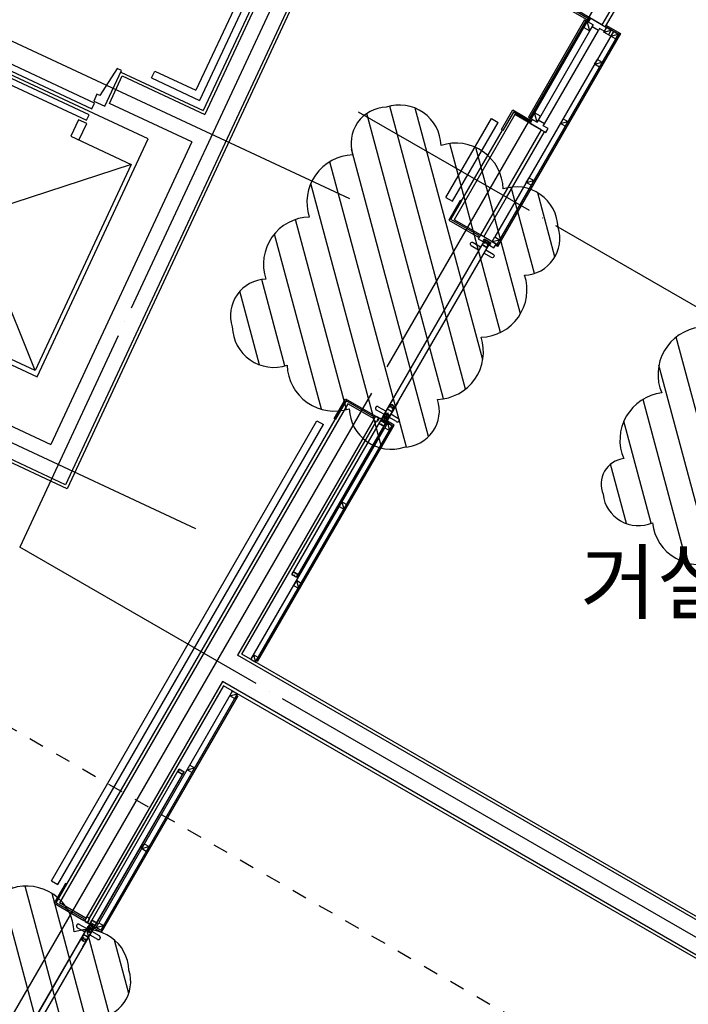
# Model space of a CAD drawing. Units: millimetres. Extents: x 253911 to 1512886, y -216600 to 466969.
# Drawn here: x 417495 to 421900, y -3538 to 2952 of the extents above; entities that cross this region are included whole.
import ezdxf
from ezdxf.enums import TextEntityAlignment as Align

# ---------------------------------------------------------------- set-up
doc = ezdxf.new("R2010")
doc.units = ezdxf.units.MM
doc.header["$LTSCALE"] = 100
for name, pattern in [('CEN', [62, 60, -1, 0, -1]), ('CENTERX2', [4, 2.5, -0.5, 0.5, -0.5]), ('HIDDEN', [2, 1, -1])]:
    doc.linetypes.add(name, pattern=pattern)
for name, color, linetype in [('4', 4, 'Continuous'), ('CEN', 1, 'CEN'), ('CENTER', 212, 'CENTERX2'), ('COL', 2, 'Continuous'), ('DIM', 7, 'Continuous'), ('ELE', 2, 'Continuous'), ('ETC', 6, 'Continuous'), ('HAT', 8, 'Continuous'), ('hidden', 4, 'HIDDEN'), ('TEX', 3, 'Continuous'), ('TIT', 9, 'Continuous'), ('WAL', 3, 'Continuous'), ('WID', 4, 'Continuous'), ('고무패킹', 4, 'Continuous')]:
    doc.layers.add(name, color=color, linetype=linetype)
doc.styles.add('울릉도', font='HYWULM.TTF')
doc.dimstyles.new('CPDIM1', dxfattribs={"dimtxt": 3, "dimasz": 1, "dimexe": 1.25, "dimexo": 5, "dimgap": 1.5, "dimtad": 1, "dimdec": 0, "dimzin": 1, "dimdsep": 46, "dimtxsty": '울릉도', "dimblk1": 'Z_DOT', "dimblk2": 'Z_DOT', "dimsah": 1, "dimcen": 2.5, "dimclrt": 3, "dimadec": 0, "dimazin": 0, "dimtfac": 1, "dimtdec": 0, "dimtix": 1, "dimtmove": 2, "dimatfit": 3, "dimldrblk": 'Z_DOT', "dimfxl": 0, "dimtolj": 1, "dimtzin": 1, "dimarcsym": 0})

# ---------------------------------------------------------------- blocks, each defined once
blk = doc.blocks.new('Z_DOT')
at = {"layer": 'DIM', "color": 0}
for p, q in [((0, -3), (0, 3)), ((-3, 0), (3, 0))]:
    blk.add_line(p, q, dxfattribs=at)
for radius in [0.75, 0.375]:
    blk.add_circle((0, 0), radius, dxfattribs=at)
blk = doc.blocks.new('*D148')
at = {"layer": 'Defpoints', "color": 0}
for p in [(428923.5, 3269.8), (419923.5, -12318.7), (425292.6, -15418.5)]:
    blk.add_point(p, dxfattribs=at)
at = {"layer": 'DIM', "color": 0, "lineweight": -2}
for p, q in [((429356.5, 3019.8), (434400.8, 107.5)), ((434242.6, 83.4), (425342.6, -15331.9)), ((420356.5, -12568.7), (425400.8, -15481))]:
    blk.add_line(p, q, dxfattribs=at)
at = {"layer": 'DIM', "color": 0, "lineweight": -2, "xscale": 100, "yscale": 100, "zscale": 100}
for p, rotation in [((434292.6, 170), 59.99999999999994), ((425292.6, -15418.5), 239.9999999999999)]:
    blk.add_blockref('Z_DOT', p, dxfattribs=dict(at, rotation=rotation))
at = {"layer": 'DIM', "color": 3, "insert": (429527.4, -7471.2), "char_height": 300, "attachment_point": 5, "rotation": 60, "style": '울릉도'}
blk.add_mtext('\\A1;18000', dxfattribs=at)

msp = doc.modelspace()

# ---------------------------------------------------------------- hatches: boundary and pattern name
at = {"layer": 'HAT'}
h = msp.add_hatch(dxfattribs=at)
h.set_pattern_fill('ANSI31', color=256, scale=50, angle=60, style=0)
edge = h.paths.add_edge_path()
edge.add_arc((419829.4, 4433.9), 212.8, 186.8699, 293.1301)
edge.add_arc((420223.3, 4275.6), 312.5, 186.8699, 293.1301)
edge.add_arc((420656.3, 4025.6), 312.5, 186.8699, 293.1301)
edge.add_arc((421089.3, 3775.6), 312.5, 186.8699, 293.1301)
edge.add_arc((421522.3, 3525.6), 312.5, 186.8699, 293.1301)
edge.add_arc((421856.3, 3263.7), 212.8, 186.8699, 293.1301)
edge.add_arc((421908.4, 3329.7), 263.6, 276.8699, 383.1301)
edge.add_arc((422113.4, 3743.5), 312.5, 276.8699, 383.1301)
edge.add_arc((422363.4, 4176.5), 312.5, 276.8699, 383.1301)
edge.add_arc((422613.4, 4609.5), 312.5, 276.8699, 383.1301)
edge.add_arc((422869.3, 4994), 263.6, 276.8699, 383.1301)
edge.add_arc((422900.4, 5072.1), 212.8, 6.8699, 113.1301)
edge.add_arc((422506.6, 5230.4), 312.5, 6.8699, 113.1301)
edge.add_arc((422073.5, 5480.4), 312.5, 6.8699, 113.1301)
edge.add_arc((421640.5, 5730.4), 312.5, 6.8699, 113.1301)
edge.add_arc((421207.5, 5980.4), 312.5, 6.8699, 113.1301)
edge.add_arc((420873.5, 6242.3), 212.8, 6.8699, 113.1301)
edge.add_arc((420821.4, 6176.3), 263.6, 96.8699, 203.1301)
edge.add_arc((420616.4, 5762.5), 312.5, 96.8699, 203.1301)
edge.add_arc((420366.4, 5329.5), 312.5, 96.8699, 203.1301)
edge.add_arc((420116.4, 4896.5), 312.5, 96.8699, 203.1301)
edge.add_arc((419860.6, 4512), 263.6, 96.8699, 203.1301)
edge = h.paths.add_edge_path()
edge.add_arc((419918.4, 2135.8), 240.3, 91.8699, 198.1301)
edge.add_arc((419700.2, 1748.7), 312.5, 91.8699, 198.1301)
edge.add_arc((419413.4, 1339.1), 312.5, 91.8699, 198.1301)
edge.add_arc((419124.2, 1001.7), 240.3, 91.8699, 198.1301)
edge.add_arc((419171.2, 935.9), 275.5, 181.8699, 288.1301)
edge.add_arc((419569.3, 684.2), 312.5, 181.8699, 288.1301)
edge.add_arc((419941.9, 396.2), 275.5, 181.8699, 288.1301)
edge.add_arc((420019.8, 374.6), 240.3, 271.8699, 378.1301)
edge.add_arc((420238, 761.7), 312.5, 271.8699, 378.1301)
edge.add_arc((420524.8, 1171.3), 312.5, 271.8699, 378.1301)
edge.add_arc((420813.9, 1508.7), 240.3, 271.8699, 378.1301)
edge.add_arc((420766.9, 1574.5), 275.5, 1.8699, 108.1301)
edge.add_arc((420368.9, 1826.2), 312.5, 1.8699, 108.1301)
edge.add_arc((419996.3, 2114.2), 275.5, 1.8699, 108.1301)
edge = h.paths.add_edge_path()
edge.add_arc((417090.9, -2761.6), 240.3, 91.8699, 198.1301)
edge.add_arc((416872.7, -3148.7), 312.5, 91.8699, 198.1301)
edge.add_arc((416585.9, -3558.3), 312.5, 91.8699, 198.1301)
edge.add_arc((416296.7, -3895.7), 240.3, 91.8699, 198.1301)
edge.add_arc((416343.7, -3961.5), 275.5, 181.8699, 288.1301)
edge.add_arc((416741.8, -4213.2), 312.5, 181.8699, 288.1301)
edge.add_arc((417114.4, -4501.1), 275.5, 181.8699, 288.1301)
edge.add_arc((417192.3, -4522.8), 240.3, 271.8699, 378.1301)
edge.add_arc((417410.5, -4135.7), 312.5, 271.8699, 378.1301)
edge.add_arc((417697.3, -3726.1), 312.5, 271.8699, 378.1301)
edge.add_arc((417986.4, -3388.7), 240.3, 271.8699, 378.1301)
edge.add_arc((417939.4, -3322.9), 275.5, 1.8699, 108.1301)
edge.add_arc((417541.4, -3071.2), 312.5, 1.8699, 108.1301)
edge.add_arc((417168.8, -2783.2), 275.5, 1.8699, 108.1301)
edge = h.paths.add_edge_path()
edge.add_arc((406486.9, -10290), 169.7, 210.96052, 317.22072)
edge.add_arc((406879.5, -10244.6), 312.5, 210.96052, 317.22072)
edge.add_arc((407376.8, -10296), 312.5, 210.96052, 317.22072)
edge.add_arc((407874.2, -10347.5), 312.5, 210.96052, 317.22072)
edge.add_arc((408371.5, -10399), 312.5, 210.96052, 317.22072)
edge.add_arc((408868.8, -10450.5), 312.5, 210.96052, 317.22072)
edge.add_arc((409366.2, -10501.9), 312.5, 210.96052, 317.22072)
edge.add_arc((409863.5, -10553.4), 312.5, 210.96052, 317.22072)
edge.add_arc((410360.9, -10604.9), 312.5, 210.96052, 317.22072)
edge.add_arc((410735.8, -10729.8), 169.7, 210.96052, 317.22072)
edge.add_arc((410739.5, -10643.6), 235, 300.96052, 407.22072)
edge.add_arc((410738.3, -10203.1), 312.5, 300.96052, 407.22072)
edge.add_arc((410789.8, -9705.8), 312.5, 300.96052, 407.22072)
edge.add_arc((410841.3, -9208.5), 312.5, 300.96052, 407.22072)
edge.add_arc((410892.8, -8711.1), 312.5, 300.96052, 407.22072)
edge.add_arc((410944.2, -8213.8), 312.5, 300.96052, 407.22072)
edge.add_arc((411035.6, -7782.9), 235, 300.96052, 407.22072)
edge.add_arc((411049.6, -7697.7), 169.7, 30.96052, 137.22072)
edge.add_arc((410657.1, -7743.2), 312.5, 30.96052, 137.22072)
edge.add_arc((410159.7, -7691.7), 312.5, 30.96052, 137.22072)
edge.add_arc((409662.4, -7640.3), 312.5, 30.96052, 137.22072)
edge.add_arc((409165, -7588.8), 312.5, 30.96052, 137.22072)
edge.add_arc((408667.7, -7537.3), 312.5, 30.96052, 137.22072)
edge.add_arc((408170.4, -7485.8), 312.5, 30.96052, 137.22072)
edge.add_arc((407673, -7434.4), 312.5, 30.96052, 137.22072)
edge.add_arc((407175.7, -7382.9), 312.5, 30.96052, 137.22072)
edge.add_arc((406800.8, -7258), 169.7, 30.96052, 137.22072)
edge.add_arc((406797.1, -7344.2), 235, 120.96052, 227.22072)
edge.add_arc((406798.2, -7784.6), 312.5, 120.96052, 227.22072)
edge.add_arc((406746.7, -8282), 312.5, 120.96052, 227.22072)
edge.add_arc((406695.3, -8779.3), 312.5, 120.96052, 227.22072)
edge.add_arc((406643.8, -9276.7), 312.5, 120.96052, 227.22072)
edge.add_arc((406592.3, -9774), 312.5, 120.96052, 227.22072)
edge.add_arc((406501, -10204.9), 235, 120.96052, 227.22072)
edge = h.paths.add_edge_path()
edge.add_arc((415418.4, -5658.4), 240.3, 91.8699, 198.1301)
edge.add_arc((415200.2, -6045.6), 312.5, 91.8699, 198.1301)
edge.add_arc((414913.4, -6455.1), 312.5, 91.8699, 198.1301)
edge.add_arc((414624.2, -6792.6), 240.3, 91.8699, 198.1301)
edge.add_arc((414671.2, -6858.4), 275.5, 181.8699, 288.1301)
edge.add_arc((415069.3, -7110), 312.5, 181.8699, 288.1301)
edge.add_arc((415441.9, -7398), 275.5, 181.8699, 288.1301)
edge.add_arc((415519.8, -7419.6), 240.3, 271.8699, 378.1301)
edge.add_arc((415738, -7032.5), 312.5, 271.8699, 378.1301)
edge.add_arc((416024.8, -6622.9), 312.5, 271.8699, 378.1301)
edge.add_arc((416313.9, -6285.5), 240.3, 271.8699, 378.1301)
edge.add_arc((416266.9, -6219.7), 275.5, 1.8699, 108.1301)
edge.add_arc((415868.9, -5968.1), 312.5, 1.8699, 108.1301)
edge.add_arc((415496.3, -5680.1), 275.5, 1.8699, 108.1301)
edge = h.paths.add_edge_path()
edge.add_arc((419135.8, -4207.8), 169.7, 96.78641, 203.04662)
edge.add_arc((419016.6, -4584.6), 312.5, 96.78641, 203.04662)
edge.add_arc((418765.9, -5017.2), 312.5, 96.78641, 203.04662)
edge.add_arc((418515.3, -5449.9), 312.5, 96.78641, 203.04662)
edge.add_arc((418264.7, -5882.5), 312.5, 96.78641, 203.04662)
edge.add_arc((418014.1, -6315.2), 312.5, 96.78641, 203.04662)
edge.add_arc((417763.4, -6747.8), 312.5, 96.78641, 203.04662)
edge.add_arc((417512.8, -7180.5), 312.5, 96.78641, 203.04662)
edge.add_arc((417262.2, -7613.1), 312.5, 96.78641, 203.04662)
edge.add_arc((416994.7, -7904), 169.7, 96.78641, 203.04662)
edge.add_arc((417071.8, -7942.7), 235, 186.78641, 293.04662)
edge.add_arc((417474.1, -8122), 312.5, 186.78641, 293.04662)
edge.add_arc((417906.8, -8372.6), 312.5, 186.78641, 293.04662)
edge.add_arc((418339.4, -8623.3), 312.5, 186.78641, 293.04662)
edge.add_arc((418772.1, -8873.9), 312.5, 186.78641, 293.04662)
edge.add_arc((419204.7, -9124.5), 312.5, 186.78641, 293.04662)
edge.add_arc((419560.4, -9384.3), 235, 186.78641, 293.04662)
edge.add_arc((419632.3, -9432), 169.7, 276.78641, 383.04662)
edge.add_arc((419751.6, -9055.2), 312.5, 276.78641, 383.04662)
edge.add_arc((420002.2, -8622.6), 312.5, 276.78641, 383.04662)
edge.add_arc((420252.9, -8189.9), 312.5, 276.78641, 383.04662)
edge.add_arc((420503.5, -7757.3), 312.5, 276.78641, 383.04662)
edge.add_arc((420754.1, -7324.6), 312.5, 276.78641, 383.04662)
edge.add_arc((421004.7, -6892), 312.5, 276.78641, 383.04662)
edge.add_arc((421255.4, -6459.4), 312.5, 276.78641, 383.04662)
edge.add_arc((421506, -6026.7), 312.5, 276.78641, 383.04662)
edge.add_arc((421773.5, -5735.8), 169.7, 276.78641, 383.04662)
edge.add_arc((421696.4, -5697.1), 235, 6.78641, 113.04662)
edge.add_arc((421294, -5517.8), 312.5, 6.78641, 113.04662)
edge.add_arc((420861.4, -5267.2), 312.5, 6.78641, 113.04662)
edge.add_arc((420428.8, -5016.6), 312.5, 6.78641, 113.04662)
edge.add_arc((419996.1, -4765.9), 312.5, 6.78641, 113.04662)
edge.add_arc((419563.5, -4515.3), 312.5, 6.78641, 113.04662)
edge.add_arc((419207.8, -4255.5), 235, 6.78641, 113.04662)
edge = h.paths.add_edge_path()
edge.add_arc((423635.8, 3586.4), 169.7, 96.78641, 203.04662)
edge.add_arc((423516.6, 3209.6), 312.5, 96.78641, 203.04662)
edge.add_arc((423265.9, 2777), 312.5, 96.78641, 203.04662)
edge.add_arc((423015.3, 2344.3), 312.5, 96.78641, 203.04662)
edge.add_arc((422764.7, 1911.7), 312.5, 96.78641, 203.04662)
edge.add_arc((422514.1, 1479), 312.5, 96.78641, 203.04662)
edge.add_arc((422263.4, 1046.4), 312.5, 96.78641, 203.04662)
edge.add_arc((422012.8, 613.8), 312.5, 96.78641, 203.04662)
edge.add_arc((421762.2, 181.1), 312.5, 96.78641, 203.04662)
edge.add_arc((421494.7, -109.8), 169.7, 96.78641, 203.04662)
edge.add_arc((421571.8, -148.5), 235, 186.78641, 293.04662)
edge.add_arc((421974.1, -327.8), 312.5, 186.78641, 293.04662)
edge.add_arc((422406.8, -578.4), 312.5, 186.78641, 293.04662)
edge.add_arc((422839.4, -829), 312.5, 186.78641, 293.04662)
edge.add_arc((423272.1, -1079.7), 312.5, 186.78641, 293.04662)
edge.add_arc((423704.7, -1330.3), 312.5, 186.78641, 293.04662)
edge.add_arc((424060.4, -1590.1), 235, 186.78641, 293.04662)
edge.add_arc((424132.3, -1637.8), 169.7, 276.78641, 383.04662)
edge.add_arc((424251.6, -1261), 312.5, 276.78641, 383.04662)
edge.add_arc((424502.2, -828.4), 312.5, 276.78641, 383.04662)
edge.add_arc((424752.9, -395.7), 312.5, 276.78641, 383.04662)
edge.add_arc((425003.5, 36.9), 312.5, 276.78641, 383.04662)
edge.add_arc((425254.1, 469.6), 312.5, 276.78641, 383.04662)
edge.add_arc((425504.7, 902.2), 312.5, 276.78641, 383.04662)
edge.add_arc((425755.4, 1334.9), 312.5, 276.78641, 383.04662)
edge.add_arc((426006, 1767.5), 312.5, 276.78641, 383.04662)
edge.add_arc((426273.5, 2058.4), 169.7, 276.78641, 383.04662)
edge.add_arc((426196.4, 2097.1), 235, 6.78641, 113.04662)
edge.add_arc((425794, 2276.4), 312.5, 6.78641, 113.04662)
edge.add_arc((425361.4, 2527), 312.5, 6.78641, 113.04662)
edge.add_arc((424928.8, 2777.7), 312.5, 6.78641, 113.04662)
edge.add_arc((424496.1, 3028.3), 312.5, 6.78641, 113.04662)
edge.add_arc((424063.5, 3278.9), 312.5, 6.78641, 113.04662)
edge.add_arc((423707.8, 3538.7), 235, 6.78641, 113.04662)

# ---------------------------------------------------------------- linework, layer by layer
at = {"linetype": 'Continuous'}
for p, q in [((420553.2, 1490.1), (419886.4, 335.2)), ((420553.8, 1489.5), (419887.5, 335.5)), ((420585.3, 1471.3), (419919, 317.3)), ((420586.2, 1471.1), (419919.3, 316.2)), ((420543.3, 1468), (420572, 1451.4)), ((420544.1, 1469.4), (420555.2, 1488.7)), ((420544.1, 1469.4), (420572.8, 1452.8)), ((420560, 1485.9), (420553.8, 1489.5)), ((420555.2, 1488.7), (420553.8, 1489.5)), ((420560.4, 1486.5), (420553.9, 1490.3)), ((420560.4, 1486.5), (420560, 1485.9)), ((420572.8, 1452.8), (420583.9, 1472.1)), ((420579.5, 1475.5), (420579.1, 1474.9)), ((420579.1, 1474.9), (420585.3, 1471.3)), ((420579.5, 1475.5), (420586, 1471.8)), ((420585.3, 1471.3), (420583.9, 1472.1)), ((417279.6, -4180), (417946.4, -3025)), ((417280.5, -4180.1), (417946.7, -3026.1)), ((417312, -4198.3), (417978.2, -3044.3)), ((417312.5, -4199), (417979.3, -3044))]:
    msp.add_line(p, q, dxfattribs=at)
for p, q in [((420603.7, 1491.5), (420647.8, 1466)), ((419861.4, 291.9), (419894.3, 272.9)), ((419862.5, 292.2), (419877.6, 283.5)), ((419877.6, 283.5), (419880.2, 288)), ((419877.9, 282.4), (419880.9, 287.6)), ((419879, 282.7), (419881.6, 287.2)), ((419879, 282.7), (419894, 274)), ((419880.2, 288), (419881.6, 287.2)), ((419913.7, 296.3), (419957.8, 270.8)), ((417971.4, -2981.7), (418004.3, -3000.7)), ((417971.7, -2982.8), (417986.8, -2991.5)), ((417986.8, -2991.5), (417984.2, -2996)), ((417984.2, -2996), (417985.6, -2996.8)), ((417987.9, -2991.2), (417984.9, -2996.4)), ((417988.2, -2992.3), (417985.6, -2996.8)), ((417988.2, -2992.3), (418003.2, -3001)), ((417993.7, -3029.2), (418037.8, -3054.7))]:
    msp.add_line(p, q)
at = {"color": 6, "linetype": 'CENTERX2'}
for p, q in [((419922.9, 360.3), (419887.9, 299.7)), ((417942.9, -3069.2), (417977.9, -3008.5))]:
    msp.add_line(p, q, dxfattribs=at)
for points in [[(421251, 2878.7), (421273.5, 2917.6), (421234.5, 2940.1), (421212, 2901.2), (421251, 2878.7), (421234.5, 2940.1)], [(421343.2, 2870.4), (421361.2, 2901.6), (421392.4, 2883.6), (421374.4, 2852.4), (421343.2, 2870.4), (421392.4, 2883.6)], [(421390, 2843.4), (421408, 2874.6), (421439.2, 2856.6), (421421.2, 2825.4), (421390, 2843.4), (421439.2, 2856.6)], [(421283, 2658.1), (421301, 2689.3), (421332.2, 2671.3), (421314.2, 2640.1), (421283, 2658.1), (421332.2, 2671.3)], [(420903.5, 2276.8), (420926, 2315.7), (420887, 2338.2), (420864.5, 2299.3), (420903.5, 2276.8), (420887, 2338.2)], [(421058, 2268.4), (421076, 2299.6), (421107.2, 2281.6), (421089.2, 2250.4), (421058, 2268.4), (421107.2, 2281.6)], [(420833, 1878.7), (420851, 1909.9), (420882.2, 1891.8), (420864.2, 1860.7), (420833, 1878.7), (420882.2, 1891.8)], [(420608, 1489), (420626, 1520.1), (420657.2, 1502.1), (420639.2, 1471), (420608, 1489), (420657.2, 1502.1)], [(419918, 293.8), (419900, 262.7), (419931.2, 244.7), (419949.2, 275.8), (419918, 293.8), (419931.2, 244.7)], [(419618, -225.8), (419600, -256.9), (419631.2, -274.9), (419649.2, -243.8), (419618, -225.8), (419631.2, -274.9)], [(419318, -745.4), (419300, -776.6), (419331.2, -794.6), (419349.2, -763.4), (419318, -745.4), (419331.2, -794.6)], [(419036, -1233.8), (419018, -1265), (419049.2, -1283), (419067.2, -1251.8), (419036, -1233.8), (419049.2, -1283)], [(418880, -1504), (418898, -1472.8), (418929.2, -1490.9), (418911.2, -1522), (418880, -1504), (418929.2, -1490.8)], [(418598, -1992.5), (418616, -1961.3), (418647.2, -1979.3), (418629.2, -2010.5), (418598, -1992.5), (418647.2, -1979.3)], [(418298, -2512.1), (418316, -2480.9), (418347.2, -2498.9), (418329.2, -2530.1), (418298, -2512.1), (418347.2, -2498.9)], [(417998, -3031.7), (418016, -3000.5), (418047.2, -3018.5), (418029.2, -3049.7), (417998, -3031.7), (418047.2, -3018.5)]]:
    msp.add_lwpolyline(points)
for points in [[(420515.9, 1507.5), (420546.2, 1490), (420556.2, 1507.3), (420599.5, 1482.3), (420589.5, 1465), (420619.8, 1447.5), (420634.8, 1473.5), (420530.9, 1533.5)], [(419841.8, 337.8), (419861.7, 326.3), (419846.7, 300.4), (419826.8, 311.9)], [(419928.7, 345.4), (419907.1, 357.9), (419882.1, 314.6), (419903.7, 302.1)], [(417921.8, -2987.7), (417941.7, -2999.2), (417956.7, -2973.2), (417936.8, -2961.7)], [(417958.7, -3066.7), (417937.1, -3054.2), (417962.1, -3010.9), (417983.7, -3023.4)]]:
    msp.add_lwpolyline(points, close=True)
for points in [[(420520.2, 1432.9), (420518.5, 1433.9), (420470.4, 1461.6, -1), (420482.9, 1483.3), (420531, 1455.5), (420531, 1455.5), (420532.7, 1454.5)], [(420565.6, 1435.5), (420615.4, 1406.8, -1), (420602.9, 1385.1), (420553.1, 1413.9)], [(419864.4, 292.2), (419873.6, 308.2), (419902.4, 291.6), (419893.2, 275.6), (419894.5, 274.8), (419903.7, 290.8, 0.414214), (419903.2, 292.9), (419874.4, 309.5, 0.414214), (419872.2, 309), (419863, 293), (419864.4, 292.2)], [(417972.6, -2984.5), (417963.4, -3000.4), (417992.2, -3017), (418001.4, -3001.1), (418002.7, -3001.9), (417993.5, -3017.8, -0.414214), (417991.4, -3018.4), (417962.6, -3001.8, -0.414214), (417962, -2999.6), (417971.2, -2983.7), (417972.6, -2984.5)]]:
    msp.add_lwpolyline(points, format="xyb")
at = {"color": 4}
for points in [[(419862.3, 328.3), (419862.6, 328.3), (419862.7, 328.1), (419872.2, 322.6), (419872.2, 322.5, -0.366629), (419871.6, 322.3), (419863.4, 325.3), (419853.4, 308), (419851.5, 309.2), (419853, 311.8), (419853.2, 311.6), (419861.7, 326.3), (419847, 334.8), (419846.8, 334.6), (419844.2, 336.1), (419844.4, 336.3, -0.414214), (419847.1, 337.1), (419847.4, 337.1), (419847.6, 336.8), (419847.8, 336.8), (419848, 336.6), (419848.3, 336.6), (419848.4, 336.3), (419848.7, 336.3), (419848.9, 336.1), (419849.1, 336.1), (419849.3, 335.8), (419849.6, 335.8), (419849.7, 335.6), (419850, 335.6), (419850.2, 335.3), (419850.4, 335.3), (419850.6, 335.1), (419850.9, 335.1), (419851, 334.8), (419851.3, 334.8), (419851.5, 334.6), (419851.7, 334.6), (419851.9, 334.3), (419852.2, 334.3), (419852.3, 334.1), (419852.6, 334.1), (419852.8, 333.8), (419853, 333.8), (419853.2, 333.6), (419853.5, 333.6), (419853.6, 333.3), (419853.9, 333.3), (419854.1, 333.1), (419854.3, 333.1), (419854.5, 332.8), (419854.8, 332.8), (419854.9, 332.6), (419855.2, 332.6), (419855.3, 332.3), (419855.6, 332.3), (419855.8, 332.1), (419856.1, 332.1), (419856.2, 331.8), (419856.5, 331.8), (419856.6, 331.6), (419856.9, 331.6), (419857.1, 331.3), (419857.4, 331.3), (419857.5, 331.1), (419857.8, 331.1), (419857.9, 330.8), (419858.2, 330.8), (419858.4, 330.6), (419858.7, 330.6), (419858.8, 330.3), (419859.1, 330.3), (419859.2, 330.1), (419859.5, 330.1), (419859.7, 329.8), (419860, 329.8), (419860.1, 329.6), (419860.4, 329.6), (419860.5, 329.3), (419860.8, 329.3), (419861, 329.1), (419861.3, 329.1), (419861.4, 328.8), (419861.7, 328.8), (419861.8, 328.6), (419862.1, 328.6), (419862.3, 328.3)], [(417940.3, -3000.7), (417940.4, -3000.9), (417940.7, -3000.9), (417950.2, -3006.4), (417950.3, -3006.4, 0.366629), (417950.2, -3005.7), (417943.4, -3000.2), (417953.4, -2982.9), (417951.5, -2981.7), (417950, -2984.3), (417950.2, -2984.5), (417941.7, -2999.2), (417927, -2990.7), (417927.1, -2990.4), (417924.5, -2988.9), (417924.4, -2989.2, 0.414214), (417925.1, -2991.9), (417925.3, -2992.2), (417925.6, -2992.2), (417925.7, -2992.4), (417926, -2992.4), (417926.1, -2992.7), (417926.4, -2992.7), (417926.6, -2992.9), (417926.9, -2992.9), (417927, -2993.2), (417927.3, -2993.2), (417927.4, -2993.4), (417927.7, -2993.4), (417927.9, -2993.7), (417928.2, -2993.7), (417928.3, -2993.9), (417928.6, -2993.9), (417928.7, -2994.2), (417929, -2994.2), (417929.2, -2994.4), (417929.5, -2994.4), (417929.6, -2994.7), (417929.9, -2994.7), (417930, -2994.9), (417930.3, -2994.9), (417930.5, -2995.2), (417930.8, -2995.2), (417930.9, -2995.4), (417931.2, -2995.4), (417931.3, -2995.7), (417931.6, -2995.7), (417931.8, -2995.9), (417932.1, -2995.9), (417932.2, -2996.2), (417932.5, -2996.2), (417932.6, -2996.4), (417932.9, -2996.4), (417933.1, -2996.7), (417933.3, -2996.7), (417933.5, -2996.9), (417933.8, -2996.9), (417933.9, -2997.2), (417934.2, -2997.2), (417934.4, -2997.4), (417934.6, -2997.4), (417934.8, -2997.7), (417935.1, -2997.7), (417935.2, -2997.9), (417935.5, -2997.9), (417935.7, -2998.2), (417935.9, -2998.2), (417936.1, -2998.4), (417936.4, -2998.4), (417936.5, -2998.7), (417936.8, -2998.7), (417937, -2998.9), (417937.2, -2998.9), (417937.4, -2999.2), (417937.7, -2999.2), (417937.8, -2999.4), (417938.1, -2999.4), (417938.3, -2999.7), (417938.5, -2999.7), (417938.7, -2999.9), (417939, -2999.9), (417939.1, -3000.2), (417939.4, -3000.2), (417939.6, -3000.4), (417939.8, -3000.4), (417940, -3000.7), (417940.3, -3000.7)]]:
    msp.add_lwpolyline(points, format="xyb", dxfattribs=at)
for centre, radius in [((419905.4, 330), 10), ((419905.4, 330), 6), ((419905.4, 330), 5), ((419905.4, 330), 4), ((419915.4, 347.3), 2.5), ((419895.4, 312.7), 2.5), ((417960.4, -3038.8), 10), ((417960.4, -3038.8), 6), ((417960.4, -3038.8), 5), ((417960.4, -3038.8), 4), ((417970.4, -3021.5), 2.5), ((417950.4, -3056.2), 2.5)]:
    msp.add_circle(centre, radius)
for centre, start, end in [((420544.1, 1469.4), 150, 240), ((420572.8, 1452.8), 240, 330)]:
    msp.add_arc(centre, 1.6, start, end)
at = {"linetype": 'Continuous'}
for centre, start, end in [((420553.7, 1489.9), 60, 150), ((420585.7, 1471.4), 330, 60)]:
    msp.add_arc(centre, 0.5, start, end, dxfattribs=at)
at = {"layer": '4'}
for p, q in [((419339, 3713.4), (418704.9, 2353.6)), ((419556.5, 3612), (417806.9, -140.1)), ((419163.9, 3574.4), (418656.6, 2486.5)), ((419209.2, 3553.3), (418680.8, 2420.1)), ((421444.2, 2865.3), (420639.2, 1471)), ((421452.8, 2860.3), (420642.8, 1457.3)), ((421439.2, 2856.6), (421352.6, 2906.6)), ((421357.6, 2915.3), (421452.8, 2860.3)), ((418161.2, 2607.2), (418704.9, 2353.6)), ((418363.5, 2568), (418384.7, 2613.3)), ((418384.7, 2613.3), (418656.6, 2486.5)), ((418363.5, 2568), (418680.8, 2420.1)), ((417806.9, -140.1), (415677.1, 853)), ((417740.4, -2859.9), (419640.4, 431)), ((417703.8, -2723.3), (419453.8, 307.8)), ((417747.1, -2748.3), (419497.1, 282.8)), ((418958.2, -1230.5), (419843.2, 302.4)), ((419054.2, -1274.3), (419949.2, 275.8)), ((419062.8, -1279.3), (419962.8, 279.5)), ((419453.8, 307.8), (419497.1, 282.8)), ((422725.9, -3405.8), (418958.2, -1230.5)), ((418838.2, -1438.3), (417948.2, -2979.9)), ((418838.2, -1438.3), (417953.2, -2971.2)), ((422605.9, -3613.6), (418838.2, -1438.3)), ((418924.2, -1499.5), (418029.2, -3049.7)), ((418932.8, -1504.5), (418032.8, -3063.4)), ((417703.8, -2723.3), (417747.1, -2748.3))]:
    msp.add_line(p, q, dxfattribs=at)
at = {"layer": '4', "linetype": 'HIDDEN'}
msp.add_line((419640.4, 431), (419645.4, 439.7), dxfattribs=at)
at = {"layer": '4'}
for points in [[(421199.3, 3145.2), (421124.3, 3015.3), (421243, 2946.8), (421248, 2955.4), (421138, 3018.9), (421208, 3140.2)], [(420669.3, 2227.2), (420744.3, 2357.1), (420863, 2288.6), (420858, 2279.9), (420748, 2343.4), (420678, 2222.2)], [(420396.7, 1761), (420321.7, 1631.1), (420514.4, 1519.9), (420519.4, 1528.6), (420335.4, 1634.8), (420405.4, 1756)], [(419566.7, 323.4), (419641.7, 453.3), (419838.2, 339.9), (419833.2, 331.3), (419645.4, 439.7), (419575.4, 318.4)], [(417796.7, -2742.3), (417721.7, -2872.2), (417918.2, -2985.6), (417923.2, -2977), (417735.4, -2868.5), (417805.4, -2747.3)]]:
    msp.add_lwpolyline(points, close=True, dxfattribs=at)
at = {"layer": 'CEN'}
for p, q in [((423385.6, 12107.4), (417495.3, -524.4)), ((426013.6, 11229.6), (413794.3, -9934.7)), ((419669.4, 1771.9), (415681.7, 3631.4)), ((426223.5, -1406.7), (419728.3, 2343.3)), ((418655.2, -403.3), (414667.4, 1456.3)), ((424423.5, -4524.4), (417495.3, -524.4))]:
    msp.add_line(p, q, dxfattribs=at)
at = {"layer": 'CENTER'}
for p, q in [((419920.4, 356), (419890.4, 304)), ((419894.6, 336.2), (419916.2, 323.7)), ((419906.7, 352.3), (419924, 342.3)), ((419886.7, 317.7), (419904, 307.7)), ((417945.4, -3064.8), (417975.4, -3012.9)), ((417949.6, -3032.6), (417971.2, -3045.1)), ((417961.7, -3016.5), (417979, -3026.5)), ((417941.7, -3051.2), (417959, -3061.2))]:
    msp.add_line(p, q, dxfattribs=at)
at = {"layer": 'COL', "color": 40}
for p, q in [((419530, 3602.3), (417797.2, -113.5)), ((421730.9, 3611.9), (421330.9, 2919.1)), ((421330.9, 2919.1), (421157.7, 3019.1)), ((418086.5, 2399.7), (418171, 2581)), ((418171, 2581), (418714.8, 2327.4)), ((418630.2, 2146.1), (418086.5, 2399.7)), ((420757.7, 2326.3), (420357.7, 1633.5)), ((420930.9, 2226.3), (420757.7, 2326.3)), ((420930.9, 2226.3), (420530.9, 1533.5)), ((418630.2, 2146.1), (417700.5, 152.3)), ((420530.9, 1533.5), (420357.7, 1633.5)), ((415706.6, 1082), (417700.5, 152.3)), ((417797.2, -113.5), (415622.1, 900.8)), ((419657.7, 421), (417757.7, -2869.9)), ((419830.9, 321), (419657.7, 421)), ((419830.9, 321), (418930.9, -1237.8)), ((423607.5, -3937.8), (418930.9, -1237.8)), ((418830.9, -1411), (417930.9, -2969.9)), ((423507.5, -4111), (418830.9, -1411)), ((417930.9, -2969.9), (417757.7, -2869.9))]:
    msp.add_line(p, q, dxfattribs=at)
at = {"layer": 'DIM', "linetype": 'HIDDEN'}
msp.add_lwpolyline([(423678.1, -5317.5), (430806, 7028.3), (419798.9, 13383.2), (413751.2, 413.8), (423678.1, -5317.5)], close=True, dxfattribs=at)
at = {"layer": 'ELE', "color": 4}
for p, q in [((417596.4, 638.8), (416780.2, 2674.5)), ((418230.3, 1998.3), (416146.3, 1315))]:
    msp.add_line(p, q, dxfattribs=at)
for points in [[(418342, 2166.9), (416837.5, 2868.4), (416106.4, 1300.5), (417610.9, 599)], [(417988, 2401.5), (417244.8, 2748), (417227.9, 2711.8), (417971.1, 2365.2)], [(417952.5, 2325.4), (417209.3, 2671.9), (417192.4, 2635.7), (417935.6, 2289.1)], [(418165.5, 2616.6), (418138.3, 2629.3), (418022.4, 2451.6), (418004.3, 2460.1), (417983.2, 2414.8), (418055.7, 2381)]]:
    msp.add_lwpolyline(points, close=True, dxfattribs=at)
msp.add_lwpolyline([(417885.9, 2158.9), (417936.6, 2267.7), (417882.2, 2293), (417831.5, 2184.3), (418230.3, 1998.3), (417596.4, 638.8), (416146.3, 1315), (416780.2, 2674.5), (417179, 2488.5), (417229.7, 2597.3), (417175.3, 2622.7), (417124.6, 2513.9)], dxfattribs=at)
at = {"layer": 'ETC'}
for p, q in [((421217.2, 2950.1), (420847.2, 2309.3)), ((421225.9, 2945.1), (420855.9, 2304.3)), ((421234.5, 2940.1), (420864.5, 2299.3)), ((421217.2, 2950.1), (421234.5, 2940.1)), ((420847.2, 2309.3), (420864.5, 2299.3))]:
    msp.add_line(p, q, dxfattribs=at)
for points in [[(419910.5, 2376, 0.5), (419690, 2061, 0.5), (419403.2, 1651.4, 0.5), (419116.4, 1241.9, 0.5), (418895.8, 926.9, 0.5), (418895.8, 926.9, 0.5), (419256.9, 674, 0.5), (419666.5, 387.2, 0.5), (420027.6, 134.4, 0.5), (420027.6, 134.4, 0.5), (420248.2, 449.4, 0.5), (420535, 858.9, 0.5), (420821.8, 1268.5, 0.5), (421042.3, 1583.5, 0.5), (421042.3, 1583.5, 0.5), (420681.2, 1836.4, 0.5), (420271.6, 2123.1, 0.5), (419910.5, 2376, 0.5)], [(417083, -2521.4, 0.5), (416862.5, -2836.4, 0.5), (416575.7, -3245.9, 0.5), (416288.9, -3655.5, 0.5), (416068.3, -3970.5, 0.5), (416068.3, -3970.5, 0.5), (416429.4, -4223.4, 0.5), (416839, -4510.1, 0.5), (417200.1, -4763, 0.5), (417200.1, -4763, 0.5), (417420.7, -4448, 0.5), (417707.5, -4038.4, 0.5), (417994.3, -3628.9, 0.5), (418214.8, -3313.9, 0.5), (418214.8, -3313.9, 0.5), (417853.7, -3061, 0.5), (417444.1, -2774.2, 0.5), (417083, -2521.4, 0.5)]]:
    msp.add_lwpolyline(points, format="xyb", close=True, dxfattribs=at)
msp.add_lwpolyline([(421975.9, 924.1, 0.5), (421725.2, 491.4, 0.5), (421474.6, 58.8, 0.5), (421338.5, -176.2, 0.5), (421338.5, -176.2, 0.5), (421663.8, -364.7, 0.5), (422096.5, -615.3, 0.5)], format="xyb", dxfattribs=at)
at = {"layer": 'HAT'}
for p, q in [((421408, 2874.6), (420626, 1520.1)), ((420952.6, 2265.8), (421307.6, 2880.6)), ((421390, 2843.4), (421374.4, 2852.4)), ((419018, -1265), (419900, 262.7)), ((418898, -1472.8), (418016, -3000.5))]:
    msp.add_line(p, q, dxfattribs=at)
at = {"layer": 'hidden', "linetype": 'Continuous'}
for p, q in [((419953.2, 450.9), (419286.4, -704.1)), ((419953.8, 450.2), (419287.5, -703.8)), ((419985.3, 432), (419319, -722)), ((419986.2, 431.9), (419319.3, -723.1)), ((419919.1, 386.9), (419930.2, 406.1)), ((419935, 403.3), (419928.8, 406.9)), ((419930.2, 406.1), (419928.8, 406.9)), ((419935.4, 404), (419928.9, 407.8)), ((419935.4, 404), (419935, 403.3)), ((419947.8, 370.3), (419958.9, 389.5)), ((419954.5, 393), (419954.1, 392.3)), ((419954.1, 392.3), (419960.3, 388.7)), ((419954.5, 393), (419961, 389.3)), ((419960.3, 388.7), (419958.9, 389.5)), ((419918.3, 385.5), (419947, 368.9)), ((419919.1, 386.9), (419947.8, 370.3)), ((417879.6, -3140.7), (418546.4, -1985.8)), ((417880.5, -3140.9), (418546.7, -1986.9)), ((417912, -3159.1), (418578.2, -2005.1)), ((417912.5, -3159.7), (418579.3, -2004.8)), ((417911.3, -3101.9), (417904.8, -3098.1)), ((417911.7, -3101.2), (417905.5, -3097.6)), ((417906.9, -3098.4), (417905.5, -3097.6)), ((417918, -3079.1), (417906.9, -3098.4)), ((417911.3, -3101.9), (417911.7, -3101.2)), ((417918, -3079.1), (417946.7, -3095.7)), ((417918.8, -3077.8), (417947.5, -3094.4)), ((417930.4, -3112.9), (417930.8, -3112.2)), ((417930.4, -3112.9), (417936.9, -3116.6)), ((417930.8, -3112.2), (417937, -3115.8)), ((417946.7, -3095.7), (417935.6, -3115)), ((417937, -3115.8), (417935.6, -3115))]:
    msp.add_line(p, q, dxfattribs=at)
at = {"layer": 'hidden'}
for p, q in [((419286.4, -704.1), (419319.3, -723.1)), ((419287.5, -703.8), (419302.6, -712.5)), ((419302.6, -712.5), (419305.2, -708)), ((419302.9, -713.6), (419305.9, -708.4)), ((419304, -713.3), (419306.6, -708.8)), ((419304, -713.3), (419319, -722)), ((419305.2, -708), (419306.6, -708.8)), ((418546.4, -1985.8), (418579.3, -2004.8)), ((418546.7, -1986.9), (418561.8, -1995.6)), ((418561.8, -1995.6), (418559.2, -2000.1)), ((418559.2, -2000.1), (418560.6, -2000.9)), ((418562.9, -1995.3), (418559.9, -2000.5)), ((418563.2, -1996.4), (418560.6, -2000.9)), ((418563.2, -1996.4), (418578.2, -2005.1))]:
    msp.add_line(p, q, dxfattribs=at)
for points in [[(419895.2, 350.3), (419893.5, 351.3), (419845.4, 379.1, -1), (419857.9, 400.7), (419906, 373), (419906, 373), (419907.7, 372)], [(419940.6, 353), (419990.4, 324.2, -1), (419977.9, 302.6), (419928.1, 331.3)], [(419289.4, -703.7), (419298.6, -687.8), (419327.4, -704.4), (419318.2, -720.3), (419319.5, -721.1), (419328.7, -705.2, 0.414214), (419328.2, -703), (419299.4, -686.4, 0.414214), (419297.2, -687), (419288, -702.9), (419289.4, -703.7)], [(418547.6, -1988.5), (418538.4, -2004.5), (418567.2, -2021.1), (418576.4, -2005.1), (418577.7, -2005.9), (418568.5, -2021.9, -0.414214), (418566.4, -2022.5), (418537.6, -2005.9, -0.414214), (418537, -2003.7), (418546.2, -1987.7), (418547.6, -1988.5)], [(417937.7, -3040.2), (417936, -3039.2), (417887.9, -3011.4, 1), (417875.4, -3033.1), (417923.5, -3060.8), (417923.5, -3060.8), (417925.2, -3061.8)], [(417958.1, -3080.8), (418007.9, -3109.6, 1), (418020.4, -3087.9), (417970.6, -3059.2)]]:
    msp.add_lwpolyline(points, format="xyb", dxfattribs=at)
for points in [[(419957.2, 388.8, 1), (419955.9, 389.6), (419955.3, 388.5), (419950.1, 391.5), (419952.4, 395.4), (419959.3, 391.4), (419960.1, 392.7), (419959.2, 393.2), (419959.9, 394.5), (419960.8, 394), (419961.6, 395.3), (419959.4, 396.5), (419957.9, 393.9), (419934.5, 407.4), (419936, 410), (419933.8, 411.3), (419933.1, 410), (419934, 409.5), (419933.2, 408.2), (419932.3, 408.7), (419931.6, 407.4), (419938.5, 403.4), (419936.3, 399.5), (419931.1, 402.5), (419931.7, 403.6, 1), (419930.4, 404.3), (419929.3, 402.4, 0.414214), (419929.5, 401.7), (419936.8, 397.4), (419939.8, 402.6), (419951.1, 396.1), (419948.1, 390.9), (419955.4, 386.7, 0.414214), (419956.1, 386.9)], [(419962, 396), (419960.8, 394), (419959.9, 394.5), (419959.2, 393.2), (419960.1, 392.7), (419959.3, 391.4), (419960.5, 389.5), (419963.7, 395, 0.300204), (419963.4, 399.4), (419955.6, 409.9, 0.204908), (419949.5, 413.4), (419936.5, 415, 0.300204), (419932.5, 413), (419929.4, 407.5), (419931.6, 407.4), (419932.3, 408.7), (419933.2, 408.2), (419934, 409.5), (419933.1, 410), (419934.3, 412, -0.301326), (419936.3, 413), (419948.4, 411.5, -0.202765), (419954.5, 408), (419961.9, 398.2, -0.301326)], [(417931.5, -3120.9), (417932.7, -3118.8), (417931.8, -3118.3), (417932.6, -3117), (417933.4, -3117.5), (417934.2, -3116.2), (417936.4, -3116.4), (417933.3, -3121.8, -0.300204), (417929.3, -3123.8), (417916.3, -3122.3, -0.204908), (417910.2, -3118.7), (417902.3, -3108.2, -0.300204), (417902.1, -3103.8), (417905.2, -3098.4), (417906.5, -3100.2), (417905.7, -3101.5), (417906.6, -3102), (417905.8, -3103.3), (417905, -3102.8), (417903.8, -3104.9, 0.301326), (417903.9, -3107.1), (417911.3, -3116.8, 0.202765), (417917.4, -3120.4), (417929.5, -3121.9, 0.301326)], [(417935.4, -3113.2, -1), (417934.1, -3112.4), (417934.7, -3111.3), (417929.5, -3108.3), (417927.3, -3112.2), (417934.2, -3116.2), (417933.4, -3117.5), (417932.6, -3117), (417931.8, -3118.3), (417932.7, -3118.8), (417931.9, -3120.1), (417929.8, -3118.9), (417931.3, -3116.3), (417907.9, -3102.8), (417906.4, -3105.4), (417904.2, -3104.1), (417905, -3102.8), (417905.8, -3103.3), (417906.6, -3102), (417905.7, -3101.5), (417906.5, -3100.2), (417913.4, -3104.2), (417915.7, -3100.3), (417910.5, -3097.3), (417909.8, -3098.4, -1), (417908.5, -3097.7), (417909.7, -3095.7, -0.414214), (417910.3, -3095.5), (417917.7, -3099.8), (417914.7, -3105), (417926, -3111.5), (417929, -3106.3), (417936.3, -3110.5, -0.414214), (417936.5, -3111.2)]]:
    msp.add_lwpolyline(points, format="xyb", close=True, dxfattribs=at)
at = {"layer": 'hidden', "linetype": 'Continuous'}
for centre, start, end in [((419928.7, 407.3), 60, 150), ((419960.7, 388.8), 330, 60), ((417905.1, -3097.7), 150, 240), ((417937.1, -3116.2), 240, 330)]:
    msp.add_arc(centre, 0.5, start, end, dxfattribs=at)
at = {"layer": 'hidden'}
for centre, start, end in [((419919.1, 386.9), 150, 240), ((419947.8, 370.3), 240, 330), ((417918, -3079.1), 60, 150), ((417946.7, -3095.7), 330, 60)]:
    msp.add_arc(centre, 1.6, start, end, dxfattribs=at)
at = {"layer": 'TIT'}
msp.add_line((421273.5, 2917.6), (420903.5, 2276.8), dxfattribs=at)
at = {"layer": 'WAL'}
msp.add_line((419348.7, 3686.9), (418714.8, 2327.4), dxfattribs=at)
at = {"layer": 'WID'}
for p, q in [((421752.6, 3599.4), (421352.6, 2906.6)), ((420303.8, 1780.1), (420603.8, 2299.7)), ((420347.1, 1755.1), (420647.1, 2274.7)), ((420603.8, 2299.7), (420647.1, 2274.7)), ((420340.4, 1643.5), (420675.4, 2223.7)), ((420702.6, 1780.8), (420952.6, 2213.8)), ((420303.8, 1780.1), (420347.1, 1755.1)), ((420552.6, 1521), (420702.6, 1780.8)), ((420599.5, 1482.3), (420598.7, 1482.8)), ((420642.8, 1457.3), (420629.8, 1464.8)), ((419913.7, 296.3), (419918.7, 305)), ((419962.8, 279.5), (419918.7, 305)), ((417993.7, -3029.2), (417988.7, -3037.9)), ((418032.8, -3063.4), (417988.7, -3037.9))]:
    msp.add_line(p, q, dxfattribs=at)
for points in [[(421361.2, 2901.6), (421346.2, 2875.6), (421315.1, 2893.6), (421307.6, 2880.6), (421266, 2904.6), (421273.5, 2917.6), (421242.3, 2935.6), (421257.3, 2961.6)], [(420961.2, 2208.8), (420976.2, 2234.8), (420945.1, 2252.8), (420952.6, 2265.8), (420911, 2289.8), (420903.5, 2276.8), (420872.3, 2294.8), (420857.3, 2268.8)]]:
    msp.add_lwpolyline(points, close=True, dxfattribs=at)
at = {"layer": '고무패킹'}
for points in [[(420582.2, 1471.3, 1), (420580.9, 1472.1), (420580.3, 1471), (420575.1, 1474), (420577.4, 1477.9), (420584.3, 1473.9), (420585.1, 1475.2), (420584.2, 1475.7), (420584.9, 1477), (420585.8, 1476.5), (420586.6, 1477.8), (420584.4, 1479.1), (420582.9, 1476.5), (420559.5, 1490), (420561, 1492.6), (420558.8, 1493.8), (420558.1, 1492.5), (420559, 1492), (420558.2, 1490.7), (420557.3, 1491.2), (420556.6, 1489.9), (420563.5, 1485.9), (420561.3, 1482), (420556.1, 1485), (420556.7, 1486.1, 1), (420555.4, 1486.8), (420554.3, 1484.9, 0.414214), (420554.5, 1484.2), (420561.8, 1480), (420564.8, 1485.2), (420576.1, 1478.7), (420573.1, 1473.5), (420580.4, 1469.2, 0.414214), (420581.1, 1469.4)], [(420587, 1478.6), (420585.8, 1476.5), (420584.9, 1477), (420584.2, 1475.7), (420585.1, 1475.2), (420584.3, 1473.9), (420585.5, 1472), (420588.7, 1477.5, 0.300204), (420588.4, 1481.9), (420580.6, 1492.4, 0.204908), (420574.5, 1495.9), (420561.5, 1497.5, 0.300204), (420557.5, 1495.5), (420554.4, 1490), (420556.6, 1489.9), (420557.3, 1491.2), (420558.2, 1490.7), (420559, 1492), (420558.1, 1492.5), (420559.3, 1494.6, -0.301326), (420561.3, 1495.6), (420573.4, 1494, -0.202765), (420579.5, 1490.5), (420586.9, 1480.8, -0.301326)]]:
    msp.add_lwpolyline(points, format="xyb", close=True, dxfattribs=at)

# ---------------------------------------------------------------- texts
at = {"layer": 'TEX', "style": '울릉도'}
msp.add_text('거실', height=400, dxfattribs=at).set_placement((421689.6, -808), align=Align.MIDDLE)

# ---------------------------------------------------------------- dimensions: what is measured, and where the dimension line sits
at = {"layer": 'DIM'}
dim = msp.add_aligned_dim(p1=(428923.5, 3269.8), p2=(419923.5, -12318.7), distance=6199.7, dimstyle='CPDIM1', override={"dimscale": 100}, dxfattribs=at)
dim.commit()
dim.dimension.update_dxf_attribs({"geometry": '*D148', "text_midpoint": (429527.4, -7471.2)})

doc.saveas('drawing.dxf')
